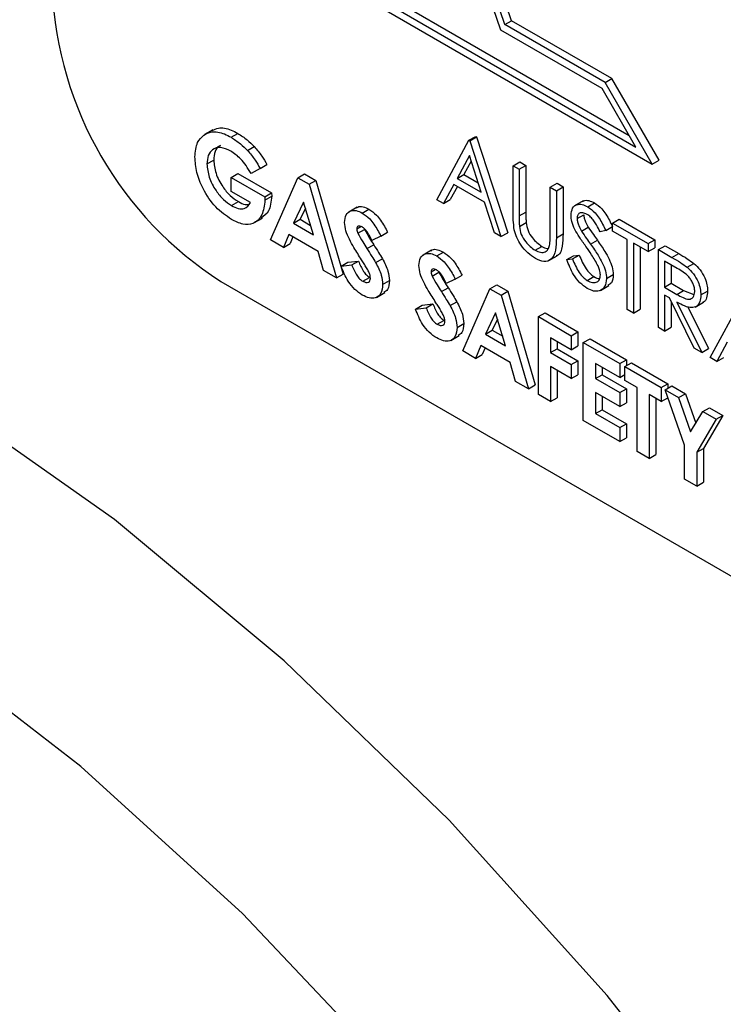
# Model space of a CAD drawing. Units: millimetres. Extents: x 5 to 415, y 5 to 292.
# Drawn here: x 327 to 328, y 185 to 187 of the extents above; entities that cross this region are included whole.
import ezdxf

# ---------------------------------------------------------------- set-up
doc = ezdxf.new("R2010")
doc.units = ezdxf.units.MM

msp = doc.modelspace()

# ---------------------------------------------------------------- linework, layer by layer
at = {"color": 7, "linetype": 'Continuous', "lineweight": 25}
for p, q in [((327.2475, 186.7777), (327.6652, 186.5366)), ((327.2587, 186.7842), (327.654, 186.5559)), ((327.2423, 186.7679), (327.692, 186.5082)), ((327.4488, 186.7387), (327.4599, 186.7451)), ((327.6252, 186.6497), (327.4599, 186.7451)), ((327.6095, 186.6331), (327.4424, 186.7295)), ((327.6141, 186.6433), (327.4488, 186.7387)), ((327.6141, 186.6433), (327.6252, 186.6497)), ((327.7032, 186.5147), (327.6252, 186.6497)), ((327.6652, 186.5366), (327.6095, 186.6331)), ((327.692, 186.5082), (327.6141, 186.6433)), ((326.967, 186.5652), (326.953, 186.5571)), ((326.997, 186.5527), (327.0081, 186.5591)), ((327.3896, 186.5478), (327.4007, 186.5542)), ((327.391, 186.547), (327.4022, 186.5534)), ((327.4007, 186.5542), (327.4022, 186.5534)), ((327.4022, 186.5534), (327.4536, 186.3951)), ((327.0242, 186.5309), (327.0353, 186.5374)), ((327.3368, 186.4497), (327.3896, 186.5478)), ((327.3896, 186.5478), (327.391, 186.547)), ((327.391, 186.547), (327.4424, 186.3887)), ((327.3902, 186.5224), (327.37, 186.4849)), ((327.4098, 186.4619), (327.3902, 186.5224)), ((326.9572, 186.5087), (326.9684, 186.5151)), ((327.045, 186.5012), (327.0299, 186.4932)), ((327.045, 186.5012), (327.0562, 186.5076)), ((327.3931, 186.5135), (327.3812, 186.4913)), ((327.4624, 186.5058), (327.4735, 186.5122)), ((327.4624, 186.5058), (327.4724, 186.5)), ((327.4624, 186.4281), (327.4624, 186.5058)), ((327.4724, 186.5), (327.4835, 186.5064)), ((327.4724, 186.5), (327.4724, 186.423)), ((327.4735, 186.5122), (327.4835, 186.5064)), ((327.4835, 186.5064), (327.4835, 186.4294)), ((327.692, 186.5082), (327.7032, 186.5147)), ((326.9972, 186.4866), (327.0084, 186.493)), ((326.9972, 186.4635), (326.9972, 186.4866)), ((326.9972, 186.4866), (327.0528, 186.4546)), ((327.0084, 186.493), (327.0639, 186.461)), ((327.0622, 186.3832), (327.1072, 186.4858)), ((327.1072, 186.4858), (327.1183, 186.4922)), ((327.1072, 186.4858), (327.1257, 186.4751)), ((327.1183, 186.4922), (327.1369, 186.4815)), ((327.37, 186.4849), (327.3812, 186.4913)), ((327.37, 186.4849), (327.4098, 186.4619)), ((327.3812, 186.4913), (327.4047, 186.4778)), ((327.1257, 186.4751), (327.1369, 186.4815)), ((327.1257, 186.4751), (327.1707, 186.3205)), ((327.1369, 186.4815), (327.1818, 186.3269)), ((327.3646, 186.4749), (327.3477, 186.4434)), ((327.3705, 186.4715), (327.3588, 186.4498)), ((327.4151, 186.4457), (327.3646, 186.4749)), ((327.5238, 186.4703), (327.5349, 186.4768)), ((327.5238, 186.3933), (327.5238, 186.4703)), ((327.5238, 186.4703), (327.5338, 186.4646)), ((327.5338, 186.4646), (327.5449, 186.471)), ((327.5349, 186.4768), (327.5449, 186.471)), ((327.5449, 186.471), (327.5449, 186.3933)), ((327.0292, 186.4451), (326.9972, 186.4635)), ((327.0528, 186.4546), (327.0639, 186.461)), ((327.0528, 186.4546), (327.0529, 186.449)), ((327.0529, 186.449), (327.064, 186.4554)), ((327.0639, 186.461), (327.064, 186.4554)), ((327.5338, 186.4646), (327.5338, 186.3869)), ((326.9979, 186.44), (327.0091, 186.4465)), ((327.1164, 186.4459), (327.0998, 186.4109)), ((327.1196, 186.4356), (327.1109, 186.4174)), ((327.1331, 186.3917), (327.1164, 186.4459)), ((327.205, 186.4373), (327.1911, 186.4292)), ((327.3477, 186.4434), (327.3368, 186.4497)), ((327.3477, 186.4434), (327.3588, 186.4498)), ((327.4316, 186.395), (327.4151, 186.4457)), ((327.5779, 186.4477), (327.564, 186.4397)), ((327.5855, 186.438), (327.5966, 186.4444)), ((327.0347, 186.4114), (327.0486, 186.4194)), ((327.2135, 186.4277), (327.2246, 186.4341)), ((327.4724, 186.423), (327.4835, 186.4294)), ((327.5681, 186.4186), (327.5792, 186.425)), ((327.0998, 186.4109), (327.1109, 186.4174)), ((327.0998, 186.4109), (327.1331, 186.3917)), ((327.1109, 186.4174), (327.1283, 186.4073)), ((327.2043, 186.4015), (327.2112, 186.4056)), ((327.4728, 186.4056), (327.484, 186.412)), ((327.5754, 186.3978), (327.5865, 186.4042)), ((327.6152, 186.3991), (327.6263, 186.4055)), ((327.6266, 186.411), (327.6377, 186.4174)), ((327.6266, 186.411), (327.6851, 186.3772)), ((327.6266, 186.3978), (327.6266, 186.411)), ((327.6377, 186.4174), (327.6963, 186.3836)), ((327.0922, 186.3922), (327.0835, 186.3708)), ((327.1407, 186.3642), (327.0922, 186.3922)), ((327.0991, 186.3882), (327.0947, 186.3773)), ((327.2061, 186.3943), (327.2172, 186.4007)), ((327.2442, 186.3895), (327.2293, 186.3823)), ((327.2442, 186.3895), (327.2554, 186.3959)), ((327.4424, 186.3887), (327.4316, 186.395)), ((327.4424, 186.3887), (327.4536, 186.3951)), ((327.5338, 186.3869), (327.5449, 186.3933)), ((327.6152, 186.3991), (327.6061, 186.3964)), ((327.6509, 186.3838), (327.6266, 186.3978)), ((327.0835, 186.3708), (327.0622, 186.3832)), ((327.0835, 186.3708), (327.0947, 186.3773)), ((327.2212, 186.369), (327.2324, 186.3754)), ((327.4986, 186.3662), (327.5098, 186.3726)), ((327.5904, 186.3763), (327.6015, 186.3827)), ((327.6509, 186.2684), (327.6509, 186.3838)), ((327.6851, 186.364), (327.6609, 186.378)), ((327.6609, 186.378), (327.6609, 186.2626)), ((327.672, 186.3716), (327.672, 186.269)), ((327.6851, 186.3772), (327.6963, 186.3836)), ((327.6851, 186.3772), (327.6851, 186.364)), ((327.6851, 186.364), (327.6963, 186.3704)), ((327.6963, 186.3836), (327.6963, 186.3704)), ((327.7023, 186.3673), (327.7134, 186.3737)), ((327.7134, 186.3737), (327.7357, 186.3609)), ((327.1494, 186.3328), (327.1407, 186.3642)), ((327.3278, 186.3664), (327.3139, 186.3583)), ((327.3363, 186.3568), (327.3474, 186.3633)), ((327.5214, 186.3493), (327.5353, 186.3573)), ((327.5509, 186.3509), (327.5621, 186.3573)), ((327.5603, 186.352), (327.5715, 186.3584)), ((327.5621, 186.3573), (327.5715, 186.3584)), ((327.7023, 186.3673), (327.7246, 186.3544)), ((327.7023, 186.2387), (327.7023, 186.3673)), ((327.7246, 186.3544), (327.7357, 186.3609)), ((327.1786, 186.3401), (327.1897, 186.3465)), ((327.1786, 186.3401), (327.1961, 186.3421)), ((327.1897, 186.3465), (327.2073, 186.3485)), ((327.1961, 186.3421), (327.2073, 186.3485)), ((327.2356, 186.3459), (327.2467, 186.3523)), ((327.5509, 186.3509), (327.5603, 186.352)), ((327.7332, 186.3363), (327.7123, 186.3483)), ((327.7123, 186.3483), (327.7123, 186.3055)), ((327.7234, 186.3419), (327.7234, 186.3119)), ((327.7498, 186.3381), (327.7609, 186.3445)), ((327.1707, 186.3205), (327.1494, 186.3328)), ((327.1707, 186.3205), (327.1818, 186.3269)), ((327.2144, 186.3151), (327.2255, 186.3215)), ((327.327, 186.3306), (327.334, 186.3347)), ((327.3289, 186.3234), (327.34, 186.3299)), ((327.367, 186.3186), (327.3782, 186.325)), ((327.5848, 186.3164), (327.5959, 186.3228)), ((327.6166, 186.3197), (327.6277, 186.3261)), ((326.9802, 186.3147), (328.9292, 185.1896)), ((327.2471, 186.3097), (327.2582, 186.3162)), ((327.367, 186.3186), (327.3521, 186.3114)), ((327.4242, 186.3028), (327.4353, 186.3092)), ((327.4353, 186.3092), (327.4538, 186.2985)), ((327.6065, 186.3001), (327.6204, 186.3081)), ((327.7123, 186.3055), (327.7234, 186.3119)), ((327.7123, 186.3055), (327.7327, 186.2935)), ((327.7234, 186.3119), (327.7438, 186.3)), ((327.2369, 186.2883), (327.2508, 186.2963)), ((327.344, 186.2981), (327.3552, 186.3045)), ((327.3792, 186.2002), (327.4242, 186.3028)), ((327.4242, 186.3028), (327.4427, 186.2921)), ((327.4427, 186.2921), (327.4538, 186.2985)), ((327.4427, 186.2921), (327.4877, 186.1375)), ((327.4538, 186.2985), (327.4988, 186.144)), ((327.7204, 186.2876), (327.7123, 186.2923)), ((327.7123, 186.2923), (327.7123, 186.2329)), ((327.7327, 186.2935), (327.7438, 186.3)), ((327.7438, 186.3), (327.7608, 186.2931)), ((327.7722, 186.2925), (327.7834, 186.299)), ((327.3013, 186.2692), (327.3125, 186.2756)), ((327.3125, 186.2756), (327.3301, 186.2776)), ((327.3189, 186.2712), (327.3301, 186.2776)), ((327.3584, 186.275), (327.3695, 186.2814)), ((327.7613, 186.2046), (327.7204, 186.2876)), ((327.7234, 186.2815), (327.7234, 186.2394)), ((327.7328, 186.2805), (327.7737, 186.1975)), ((327.7502, 186.274), (327.7848, 186.2039)), ((327.7628, 186.2725), (327.7768, 186.2806)), ((327.7879, 186.1892), (327.8408, 186.2873)), ((327.3013, 186.2692), (327.3189, 186.2712)), ((327.4334, 186.263), (327.4167, 186.2279)), ((327.4501, 186.2087), (327.4334, 186.263)), ((327.5041, 186.2567), (327.5152, 186.2631)), ((327.5041, 186.2567), (327.5584, 186.2253)), ((327.5041, 186.128), (327.5041, 186.2567)), ((327.5152, 186.2631), (327.5695, 186.2318)), ((327.6609, 186.2626), (327.6509, 186.2684)), ((327.6609, 186.2626), (327.672, 186.269)), ((327.3372, 186.2442), (327.3483, 186.2506)), ((327.3699, 186.2388), (327.381, 186.2453)), ((327.4366, 186.2527), (327.4279, 186.2344)), ((327.3597, 186.2174), (327.3736, 186.2254)), ((327.4167, 186.2279), (327.4279, 186.2344)), ((327.4167, 186.2279), (327.4501, 186.2087)), ((327.4279, 186.2344), (327.4453, 186.2243)), ((327.5584, 186.2253), (327.5695, 186.2318)), ((327.5584, 186.2253), (327.5584, 186.2022)), ((327.5695, 186.2318), (327.5695, 186.2087)), ((327.7123, 186.2329), (327.7023, 186.2387)), ((327.7123, 186.2329), (327.7234, 186.2394)), ((327.4091, 186.2092), (327.4005, 186.1879)), ((327.4577, 186.1812), (327.4091, 186.2092)), ((327.5584, 186.2022), (327.5241, 186.222)), ((327.5241, 186.222), (327.5241, 186.1973)), ((327.5352, 186.2156), (327.5352, 186.2037)), ((327.5584, 186.2022), (327.5695, 186.2087)), ((327.5783, 186.2138), (327.5895, 186.2202)), ((327.5783, 186.2138), (327.6383, 186.1792)), ((327.5783, 186.0852), (327.5783, 186.2138)), ((327.5895, 186.2202), (327.6494, 186.1856)), ((327.8158, 186.2144), (327.7989, 186.1829)), ((327.4005, 186.1879), (327.3792, 186.2002)), ((327.4005, 186.1879), (327.4116, 186.1943)), ((327.4161, 186.2052), (327.4116, 186.1943)), ((327.5241, 186.1973), (327.5352, 186.2037)), ((327.5241, 186.1973), (327.5584, 186.1775)), ((327.5352, 186.2037), (327.5695, 186.1839)), ((327.7737, 186.1975), (327.7613, 186.2046)), ((327.7737, 186.1975), (327.7848, 186.2039)), ((327.4663, 186.1498), (327.4577, 186.1812)), ((327.5584, 186.1775), (327.5695, 186.1839)), ((327.5584, 186.1775), (327.5584, 186.1544)), ((327.5695, 186.1839), (327.5695, 186.1609)), ((327.6383, 186.1561), (327.5983, 186.1792)), ((327.5983, 186.1792), (327.5983, 186.1544)), ((327.6383, 186.1792), (327.6494, 186.1856)), ((327.6383, 186.1792), (327.6383, 186.1561)), ((327.6469, 186.1742), (327.658, 186.1807)), ((327.6494, 186.1856), (327.6494, 186.1757)), ((327.658, 186.1807), (327.718, 186.146)), ((327.7989, 186.1829), (327.7879, 186.1892)), ((327.7989, 186.1829), (327.81, 186.1894)), ((327.5584, 186.1544), (327.5241, 186.1742)), ((327.5241, 186.1742), (327.5241, 186.1165)), ((327.5352, 186.1678), (327.5352, 186.1229)), ((327.5584, 186.1544), (327.5695, 186.1609)), ((327.5983, 186.1544), (327.6095, 186.1609)), ((327.6095, 186.1727), (327.6095, 186.1609)), ((327.6095, 186.1609), (327.6494, 186.1378)), ((327.6383, 186.1561), (327.6469, 186.161)), ((327.6469, 186.1742), (327.7068, 186.1396)), ((327.6469, 186.1511), (327.6469, 186.1742)), ((327.4877, 186.1375), (327.4663, 186.1498)), ((327.4877, 186.1375), (327.4988, 186.144)), ((327.5983, 186.1544), (327.6383, 186.1314)), ((327.6669, 186.1396), (327.6469, 186.1511)), ((327.7068, 186.1396), (327.718, 186.146)), ((327.7133, 186.1359), (327.7244, 186.1423)), ((327.718, 186.146), (327.718, 186.1386)), ((327.7244, 186.1423), (327.7467, 186.1295)), ((327.5241, 186.1165), (327.5041, 186.128)), ((327.6383, 186.1083), (327.5983, 186.1314)), ((327.5983, 186.1314), (327.5983, 186.0967)), ((327.6383, 186.1314), (327.6494, 186.1378)), ((327.6383, 186.1314), (327.6383, 186.1083)), ((327.6494, 186.1378), (327.6494, 186.1147)), ((327.6669, 186.0341), (327.6669, 186.1396)), ((327.7068, 186.1165), (327.6869, 186.1281)), ((327.6869, 186.1281), (327.6869, 186.0225)), ((327.7068, 186.1396), (327.7068, 186.1165)), ((327.7133, 186.1359), (327.7355, 186.1231)), ((327.7454, 186.0444), (327.7133, 186.1359)), ((327.7355, 186.1231), (327.7467, 186.1295)), ((327.7467, 186.1295), (327.7638, 186.0807)), ((327.5241, 186.1165), (327.5352, 186.1229)), ((327.6095, 186.1249), (327.6095, 186.1032)), ((327.6383, 186.1083), (327.6494, 186.1147)), ((327.698, 186.1216), (327.698, 186.029)), ((327.7068, 186.1165), (327.7178, 186.1229)), ((327.7355, 186.1231), (327.7554, 186.0665)), ((327.5983, 186.0967), (327.6095, 186.1032)), ((327.5983, 186.0967), (327.6383, 186.0736)), ((327.6095, 186.1032), (327.6494, 186.0801)), ((327.7554, 186.0665), (327.7753, 186.1001)), ((327.7753, 186.1001), (327.7864, 186.1065)), ((327.7753, 186.1001), (327.7975, 186.0873)), ((327.8086, 186.0937), (327.7765, 186.0393)), ((327.7864, 186.1065), (327.8086, 186.0937)), ((327.7975, 186.0873), (327.8086, 186.0937)), ((327.6383, 186.0506), (327.5783, 186.0852)), ((327.6383, 186.0736), (327.6494, 186.0801)), ((327.6494, 186.0801), (327.6494, 186.057)), ((327.7975, 186.0873), (327.7654, 186.0329)), ((327.6383, 186.0736), (327.6383, 186.0506)), ((327.6383, 186.0506), (327.6494, 186.057)), ((327.6869, 186.0225), (327.6669, 186.0341)), ((327.6869, 186.0225), (327.698, 186.029)), ((327.7454, 185.9887), (327.7454, 186.0444)), ((327.7654, 186.0329), (327.7765, 186.0393)), ((327.7654, 186.0329), (327.7654, 185.9772)), ((327.7765, 186.0393), (327.7765, 185.9836)), ((327.7654, 185.9772), (327.7454, 185.9887)), ((327.7654, 185.9772), (327.7765, 185.9836))]:
    msp.add_line(p, q, dxfattribs=at)
at = {"color": 7, "linetype": 'Continuous', "lineweight": 25, "flags": 128}
for points in [[(327.4424, 186.7295), (327.3362, 187.0389), (327.2642, 187.3444), (327.228, 187.6389), (327.2286, 187.9153), (327.2658, 188.1671), (327.339, 188.3884), (327.4462, 188.574), (327.585, 188.7195), (327.7521, 188.8214), (327.9436, 188.8773)], [(327.4488, 186.7387), (327.3447, 187.0441), (327.2742, 187.3456), (327.2389, 187.6362), (327.2397, 187.9089), (327.2766, 188.1575), (327.3486, 188.3761), (327.4542, 188.5597), (327.5907, 188.704), (327.7552, 188.8055), (327.9436, 188.862)], [(327.4599, 186.7451), (327.3558, 187.0506), (327.2853, 187.3521), (327.2501, 187.6426), (327.2509, 187.9153), (327.2877, 188.1639), (327.3598, 188.3826), (327.4653, 188.5662), (327.6019, 188.7104), (327.6994, 188.7778)], [(329.027, 181.6171), (329.0115, 181.9571), (328.965, 182.3111), (328.8882, 182.6749), (328.7819, 183.0443), (328.6475, 183.4149), (328.4863, 183.7823), (328.3005, 184.1423), (328.092, 184.4906), (327.8634, 184.8232), (327.6174, 185.1362), (327.3568, 185.4258), (327.0848, 185.6888), (326.8044, 185.9219), (326.5189, 186.1225), (326.2318, 186.2883), (325.9464, 186.4172), (325.666, 186.5078), (325.3939, 186.559), (325.1333, 186.5702), (324.8873, 186.5413), (324.6587, 186.4726), (324.4824, 186.3849)], [(327.2724, 185.0008), (327.016, 185.2715), (326.7493, 185.5141), (326.4757, 185.7258), (326.1986, 185.9037), (325.9215, 186.0457), (325.6479, 186.15), (325.3812, 186.2152), (325.1248, 186.2406), (324.8819, 186.2258), (324.6555, 186.171), (324.4486, 186.0769), (324.2637, 185.9447), (324.1031, 185.776), (323.9688, 185.573), (323.8626, 185.3383), (323.7858, 185.0746)]]:
    msp.add_lwpolyline(points, dxfattribs=at)
at = {"color": 7, "linetype": 'Continuous', "lineweight": 25}
msp.add_arc((327.3063, 186.8245), 0.6051, 182.6055, 237.3945, dxfattribs=at)
for points, knots in [([(326.9658, 186.5638), (326.9691, 186.5655), (326.9751, 186.5687), (326.9861, 186.5681), (326.9969, 186.565), (327.0044, 186.5611), (327.0081, 186.5591)], [0, 0, 0, 0, 0.287158, 0.524689, 0.762305, 1, 1, 1, 1]), ([(326.9373, 186.5202), (326.938, 186.529), (326.9394, 186.5446), (326.9481, 186.5527), (326.9519, 186.5563)], [0, 0, 0, 0, 0.559322, 1, 1, 1, 1]), ([(326.9519, 186.5563), (326.956, 186.5585), (326.9629, 186.5622), (326.975, 186.5617), (326.9858, 186.5586), (326.9933, 186.5547), (326.997, 186.5527)], [0, 0, 0, 0, 0.339497, 0.559587, 0.779757, 1, 1, 1, 1]), ([(326.997, 186.5527), (327.0022, 186.5494), (327.0115, 186.5435), (327.0203, 186.5348), (327.0242, 186.5309)], [0, 0, 0, 0, 0.559875, 1, 1, 1, 1]), ([(327.0081, 186.5591), (327.0133, 186.5558), (327.0227, 186.5499), (327.0314, 186.5412), (327.0353, 186.5374)], [0, 0, 0, 0, 0.559875, 1, 1, 1, 1]), ([(326.9964, 186.5299), (326.9907, 186.5326), (326.9793, 186.5378), (326.9664, 186.5335), (326.9584, 186.5235), (326.9576, 186.5137), (326.9572, 186.5087)], [0, 0, 0, 0, 0.279813, 0.559428, 0.779645, 1, 1, 1, 1]), ([(326.9796, 186.5389), (326.9789, 186.5387), (326.9745, 186.5377), (326.9698, 186.5296), (326.9688, 186.52), (326.9684, 186.5151)], [0, 0, 0, 0, 0.0931551, 0.5464353, 1, 1, 1, 1]), ([(327.0353, 186.5374), (327.0396, 186.5322), (327.0473, 186.5231), (327.0535, 186.5124), (327.0562, 186.5076)], [0, 0, 0, 0, 0.559434, 1, 1, 1, 1]), ([(326.9975, 186.4172), (326.9887, 186.4233), (326.971, 186.4355), (326.9508, 186.4653), (326.9393, 186.4951), (326.9379, 186.5118), (326.9373, 186.5202)], [0, 0, 0, 0, 0.27993, 0.559149, 0.779571, 1, 1, 1, 1]), ([(327.0299, 186.4932), (327.0245, 186.5018), (327.0148, 186.5173), (327.002, 186.5261), (326.9964, 186.5299)], [0, 0, 0, 0, 0.559571, 1, 1, 1, 1]), ([(327.0242, 186.5309), (327.0285, 186.5258), (327.0362, 186.5166), (327.0423, 186.5059), (327.045, 186.5012)], [0, 0, 0, 0, 0.559434, 1, 1, 1, 1]), ([(326.9572, 186.5087), (326.958, 186.5015), (326.9594, 186.487), (326.9707, 186.4657), (326.984, 186.4493), (326.9933, 186.4431), (326.9979, 186.44)], [0, 0, 0, 0, 0.279421, 0.559118, 0.779444, 1, 1, 1, 1]), ([(326.9684, 186.5151), (326.9691, 186.5079), (326.9705, 186.4934), (326.9818, 186.4721), (326.9952, 186.4558), (327.0044, 186.4496), (327.0091, 186.4465)], [0, 0, 0, 0, 0.279421, 0.559118, 0.779444, 1, 1, 1, 1]), ([(327.064, 186.4554), (327.0631, 186.4464), (327.0614, 186.4299), (327.0513, 186.4227), (327.0466, 186.4194)], [0, 0, 0, 0, 0.54514, 1, 1, 1, 1]), ([(327.0529, 186.449), (327.0518, 186.4402), (327.0496, 186.4228), (327.0353, 186.4094), (327.0168, 186.4077), (327.004, 186.414), (326.9975, 186.4172)], [0, 0, 0, 0, 0.27957, 0.559349, 0.779431, 1, 1, 1, 1]), ([(326.9979, 186.44), (327.0016, 186.4382), (327.009, 186.4344), (327.0214, 186.4341), (327.0262, 186.4409), (327.0292, 186.4451)], [0, 0, 0, 0, 0.281113, 0.561396, 1, 1, 1, 1]), ([(327.0091, 186.4465), (327.0128, 186.4444), (327.0187, 186.4412), (327.0238, 186.4415), (327.0256, 186.4417)], [0, 0, 0, 0, 0.64039, 1, 1, 1, 1]), ([(327.204, 186.4359), (327.2047, 186.4365), (327.2074, 186.439), (327.2148, 186.4388), (327.2213, 186.4357), (327.2246, 186.4341)], [0, 0, 0, 0, 0.142609, 0.571065, 1, 1, 1, 1]), ([(327.5581, 186.4238), (327.5586, 186.4281), (327.5595, 186.4367), (327.5671, 186.4422), (327.5762, 186.4425), (327.5824, 186.4395), (327.5855, 186.438)], [0, 0, 0, 0, 0.2795526, 0.5587984, 0.7793777, 1, 1, 1, 1]), ([(327.577, 186.4462), (327.5777, 186.4469), (327.5803, 186.4493), (327.5875, 186.4487), (327.5936, 186.4459), (327.5966, 186.4444)], [0, 0, 0, 0, 0.159977, 0.579948, 1, 1, 1, 1]), ([(327.5855, 186.438), (327.5897, 186.435), (327.5966, 186.4301), (327.6047, 186.4193), (327.6103, 186.4094), (327.6136, 186.4025), (327.6152, 186.3991)], [0, 0, 0, 0, 0.338729, 0.558835, 0.779344, 1, 1, 1, 1]), ([(327.5966, 186.4444), (327.6008, 186.4415), (327.6077, 186.4366), (327.6158, 186.4257), (327.6215, 186.4158), (327.6247, 186.409), (327.6263, 186.4055)], [0, 0, 0, 0, 0.338729, 0.558835, 0.779344, 1, 1, 1, 1]), ([(327.1843, 186.412), (327.1848, 186.4166), (327.1859, 186.4258), (327.1939, 186.4317), (327.2035, 186.4326), (327.2102, 186.4293), (327.2135, 186.4277)], [0, 0, 0, 0, 0.27939, 0.559145, 0.77945, 1, 1, 1, 1]), ([(327.2135, 186.4277), (327.2177, 186.4248), (327.2246, 186.4199), (327.2329, 186.4093), (327.2389, 186.3996), (327.2425, 186.3929), (327.2442, 186.3895)], [0, 0, 0, 0, 0.3389749, 0.5590875, 0.7794821, 1, 1, 1, 1]), ([(327.2246, 186.4341), (327.2288, 186.4312), (327.2357, 186.4263), (327.244, 186.4158), (327.2501, 186.406), (327.2536, 186.3993), (327.2554, 186.3959)], [0, 0, 0, 0, 0.3389749, 0.5590875, 0.7794821, 1, 1, 1, 1]), ([(327.4644, 186.3999), (327.4637, 186.4053), (327.4624, 186.415), (327.4624, 186.4241), (327.4624, 186.4281)], [0, 0, 0, 0, 0.559499, 1, 1, 1, 1]), ([(327.4724, 186.423), (327.4724, 186.4198), (327.4724, 186.4141), (327.4727, 186.4082), (327.4728, 186.4056)], [0, 0, 0, 0, 0.560124, 1, 1, 1, 1]), ([(327.4835, 186.4294), (327.4835, 186.4262), (327.4835, 186.4205), (327.4838, 186.4146), (327.484, 186.412)], [0, 0, 0, 0, 0.560124, 1, 1, 1, 1]), ([(327.5643, 186.4007), (327.5623, 186.4051), (327.5588, 186.4131), (327.5583, 186.4206), (327.5581, 186.4238)], [0, 0, 0, 0, 0.55984, 1, 1, 1, 1]), ([(327.5844, 186.4255), (327.5821, 186.4266), (327.5776, 186.4288), (327.5722, 186.4279), (327.5686, 186.4245), (327.5682, 186.4206), (327.5681, 186.4186)], [0, 0, 0, 0, 0.280274, 0.559931, 0.77992, 1, 1, 1, 1]), ([(327.5681, 186.4186), (327.5682, 186.4167), (327.5685, 186.413), (327.5709, 186.4057), (327.5737, 186.4008), (327.5754, 186.3978)], [0, 0, 0, 0, 0.279946, 0.559774, 1, 1, 1, 1]), ([(327.5792, 186.425), (327.5793, 186.4232), (327.5796, 186.4194), (327.582, 186.4121), (327.5848, 186.4072), (327.5865, 186.4042)], [0, 0, 0, 0, 0.279946, 0.559774, 1, 1, 1, 1]), ([(327.6061, 186.3964), (327.6042, 186.4003), (327.6011, 186.4067), (327.5958, 186.4152), (327.5904, 186.4215), (327.5864, 186.4241), (327.5844, 186.4255)], [0, 0, 0, 0, 0.340409, 0.560482, 0.78018, 1, 1, 1, 1]), ([(327.2123, 186.3506), (327.2081, 186.3573), (327.201, 186.3684), (327.192, 186.3842), (327.1857, 186.3985), (327.1847, 186.4075), (327.1843, 186.412)], [0, 0, 0, 0, 0.340684, 0.561072, 0.780814, 1, 1, 1, 1]), ([(327.2133, 186.4048), (327.2121, 186.4054), (327.2096, 186.4066), (327.2068, 186.4061), (327.2047, 186.4046), (327.2044, 186.4026), (327.2043, 186.4015)], [0, 0, 0, 0, 0.28032, 0.560119, 0.780527, 1, 1, 1, 1]), ([(327.2293, 186.3823), (327.227, 186.3872), (327.2237, 186.394), (327.2178, 186.4015), (327.2148, 186.4037), (327.2133, 186.4048)], [0, 0, 0, 0, 0.5598, 0.780117, 1, 1, 1, 1]), ([(327.4728, 186.4056), (327.4736, 186.4012), (327.475, 186.3926), (327.4845, 186.377), (327.4933, 186.3703), (327.4986, 186.3662)], [0, 0, 0, 0, 0.2810568, 0.5608207, 1, 1, 1, 1]), ([(327.484, 186.412), (327.4847, 186.4077), (327.4861, 186.399), (327.4956, 186.3834), (327.5044, 186.3767), (327.5098, 186.3726)], [0, 0, 0, 0, 0.2810568, 0.5608207, 1, 1, 1, 1]), ([(327.5865, 186.4042), (327.5893, 186.4001), (327.5942, 186.3929), (327.5993, 186.3858), (327.6015, 186.3827)], [0, 0, 0, 0, 0.559906, 1, 1, 1, 1]), ([(327.2043, 186.4015), (327.2044, 186.4002), (327.2046, 186.3979), (327.2056, 186.3954), (327.2061, 186.3943)], [0, 0, 0, 0, 0.559238, 1, 1, 1, 1]), ([(327.2061, 186.3943), (327.2088, 186.3895), (327.2137, 186.3809), (327.2189, 186.3726), (327.2212, 186.369)], [0, 0, 0, 0, 0.559767, 1, 1, 1, 1]), ([(327.2172, 186.4007), (327.22, 186.3959), (327.2248, 186.3874), (327.2301, 186.3791), (327.2324, 186.3754)], [0, 0, 0, 0, 0.559767, 1, 1, 1, 1]), ([(327.4992, 186.3526), (327.495, 186.3554), (327.4865, 186.361), (327.4759, 186.3735), (327.468, 186.387), (327.4656, 186.3956), (327.4644, 186.3999)], [0, 0, 0, 0, 0.280221, 0.559914, 0.779952, 1, 1, 1, 1]), ([(327.5338, 186.3869), (327.5337, 186.3798), (327.5335, 186.3656), (327.5268, 186.3505), (327.5138, 186.346), (327.5041, 186.3504), (327.4992, 186.3526)], [0, 0, 0, 0, 0.281655, 0.560111, 0.78008, 1, 1, 1, 1]), ([(327.5227, 186.374), (327.5231, 186.3774), (327.5238, 186.3836), (327.5238, 186.3903), (327.5238, 186.3933)], [0, 0, 0, 0, 0.559624, 1, 1, 1, 1]), ([(327.5449, 186.3933), (327.5447, 186.3864), (327.5444, 186.3727), (327.5402, 186.3588), (327.5344, 186.3573), (327.5336, 186.3571)], [0, 0, 0, 0, 0.4658604, 0.9264302, 1, 1, 1, 1]), ([(327.5825, 186.3726), (327.5789, 186.3777), (327.5724, 186.3867), (327.5668, 186.3964), (327.5643, 186.4007)], [0, 0, 0, 0, 0.560413, 1, 1, 1, 1]), ([(327.5754, 186.3978), (327.5781, 186.3937), (327.5831, 186.3865), (327.5881, 186.3794), (327.5904, 186.3763)], [0, 0, 0, 0, 0.559906, 1, 1, 1, 1]), ([(324.481, 186.3816), (324.4227, 186.3442), (324.2979, 186.2641), (324.1337, 186.1017), (323.9849, 185.9057), (323.862, 185.6805), (323.7654, 185.4286), (323.6967, 185.1518), (323.6566, 184.8531), (323.6459, 184.5359), (323.6644, 184.2041), (323.7119, 183.8614), (323.7874, 183.5117), (323.89, 183.1586), (324.0184, 182.8057), (324.1711, 182.4565), (324.3466, 182.1146), (324.543, 181.7833), (324.7583, 181.4661), (324.9903, 181.1663), (325.2369, 180.8868), (325.4956, 180.6306), (325.764, 180.4005), (326.0398, 180.199), (326.3203, 180.0284), (326.603, 179.891), (326.885, 179.7888), (327.1632, 179.7237), (327.4339, 179.6971), (327.6937, 179.7087), (327.9372, 179.7609), (328.1213, 179.8257), (328.2159, 179.8847), (328.2426, 179.9013)], [0, 0, 0, 0, 0.0276132, 0.0590351, 0.0906377, 0.1226346, 0.1551136, 0.1880345, 0.221276, 0.2546999, 0.2881951, 0.3216778, 0.3551207, 0.3885172, 0.4218715, 0.4551934, 0.4884955, 0.5217913, 0.5550945, 0.5884156, 0.6217694, 0.6551706, 0.6886326, 0.7221656, 0.755773, 0.789444, 0.8231319, 0.8567354, 0.8901129, 0.9230977, 0.9555632, 0.9875026, 1, 1, 1, 1]), ([(327.2324, 186.3754), (327.2351, 186.3711), (327.24, 186.3635), (327.2447, 186.3557), (327.2467, 186.3523)], [0, 0, 0, 0, 0.560045, 1, 1, 1, 1]), ([(327.4986, 186.3662), (327.5017, 186.3648), (327.5078, 186.362), (327.5153, 186.3631), (327.5203, 186.3674), (327.5219, 186.3718), (327.5227, 186.374)], [0, 0, 0, 0, 0.279787, 0.559377, 0.779569, 1, 1, 1, 1]), ([(327.5098, 186.3726), (327.5129, 186.3709), (327.5169, 186.3688), (327.5201, 186.3694), (327.5207, 186.3696)], [0, 0, 0, 0, 0.801108, 1, 1, 1, 1]), ([(327.6026, 186.3405), (327.5992, 186.3468), (327.5931, 186.3579), (327.5858, 186.3681), (327.5825, 186.3726)], [0, 0, 0, 0, 0.559496, 1, 1, 1, 1]), ([(327.5904, 186.3763), (327.5946, 186.3703), (327.6015, 186.3603), (327.6099, 186.3455), (327.6154, 186.3321), (327.6162, 186.3238), (327.6166, 186.3197)], [0, 0, 0, 0, 0.340499, 0.560704, 0.780578, 1, 1, 1, 1]), ([(327.6015, 186.3827), (327.6057, 186.3767), (327.6126, 186.3667), (327.621, 186.3519), (327.6265, 186.3385), (327.6273, 186.3302), (327.6277, 186.3261)], [0, 0, 0, 0, 0.340499, 0.560704, 0.780578, 1, 1, 1, 1]), ([(327.2212, 186.369), (327.224, 186.3647), (327.2288, 186.3571), (327.2335, 186.3493), (327.2356, 186.3459)], [0, 0, 0, 0, 0.560045, 1, 1, 1, 1]), ([(327.3071, 186.3411), (327.3076, 186.3457), (327.3086, 186.3549), (327.3167, 186.3608), (327.3263, 186.3617), (327.3329, 186.3585), (327.3363, 186.3568)], [0, 0, 0, 0, 0.27939, 0.559145, 0.77945, 1, 1, 1, 1]), ([(327.3268, 186.365), (327.3275, 186.3656), (327.3302, 186.3682), (327.3376, 186.3679), (327.3441, 186.3648), (327.3474, 186.3633)], [0, 0, 0, 0, 0.142609, 0.571065, 1, 1, 1, 1]), ([(327.3363, 186.3568), (327.3405, 186.3539), (327.3474, 186.349), (327.3557, 186.3385), (327.3617, 186.3287), (327.3653, 186.322), (327.367, 186.3186)], [0, 0, 0, 0, 0.3389749, 0.5590875, 0.7794821, 1, 1, 1, 1]), ([(327.3474, 186.3633), (327.3516, 186.3603), (327.3585, 186.3555), (327.3668, 186.3449), (327.3729, 186.3352), (327.3764, 186.3284), (327.3782, 186.325)], [0, 0, 0, 0, 0.3389749, 0.5590875, 0.7794821, 1, 1, 1, 1]), ([(327.5715, 186.3584), (327.5748, 186.3506), (327.5794, 186.3398), (327.5888, 186.3278), (327.5936, 186.3245), (327.5959, 186.3228)], [0, 0, 0, 0, 0.559321, 0.779782, 1, 1, 1, 1]), ([(327.7246, 186.3544), (327.7293, 186.3517), (327.7377, 186.3469), (327.7461, 186.3408), (327.7498, 186.3381)], [0, 0, 0, 0, 0.56024, 1, 1, 1, 1]), ([(327.7357, 186.3609), (327.7404, 186.3582), (327.7489, 186.3533), (327.7573, 186.3472), (327.7609, 186.3445)], [0, 0, 0, 0, 0.56024, 1, 1, 1, 1]), ([(327.2136, 186.2924), (327.2094, 186.2952), (327.2011, 186.3008), (327.1875, 186.3174), (327.182, 186.3315), (327.1786, 186.3401)], [0, 0, 0, 0, 0.28046, 0.560399, 1, 1, 1, 1]), ([(327.1961, 186.3421), (327.1986, 186.3362), (327.202, 186.328), (327.209, 186.3188), (327.2126, 186.3163), (327.2144, 186.3151)], [0, 0, 0, 0, 0.559407, 0.779869, 1, 1, 1, 1]), ([(327.2073, 186.3485), (327.2097, 186.3426), (327.2131, 186.3344), (327.2202, 186.3253), (327.2237, 186.3228), (327.2255, 186.3215)], [0, 0, 0, 0, 0.559407, 0.779869, 1, 1, 1, 1]), ([(327.2271, 186.3199), (327.2269, 186.3217), (327.2266, 186.3251), (327.2241, 186.3312), (327.2205, 186.3375), (327.2165, 186.3441), (327.2137, 186.3485), (327.2123, 186.3506)], [0, 0, 0, 0, 0.169483, 0.339295, 0.559405, 0.7797, 1, 1, 1, 1]), ([(327.2356, 186.3459), (327.2392, 186.339), (327.2457, 186.3267), (327.2467, 186.3149), (327.2471, 186.3097)], [0, 0, 0, 0, 0.5602086, 1, 1, 1, 1]), ([(327.2467, 186.3523), (327.2503, 186.3454), (327.2568, 186.3331), (327.2578, 186.3213), (327.2582, 186.3162)], [0, 0, 0, 0, 0.5602086, 1, 1, 1, 1]), ([(327.3351, 186.2797), (327.3309, 186.2865), (327.3238, 186.2975), (327.3148, 186.3133), (327.3085, 186.3276), (327.3075, 186.3366), (327.3071, 186.3411)], [0, 0, 0, 0, 0.3406838, 0.5610717, 0.7808137, 1, 1, 1, 1]), ([(327.5848, 186.3032), (327.5807, 186.3061), (327.5724, 186.3118), (327.5597, 186.3288), (327.5543, 186.3425), (327.5509, 186.3509)], [0, 0, 0, 0, 0.27988, 0.559666, 1, 1, 1, 1]), ([(327.5603, 186.352), (327.5637, 186.3442), (327.5683, 186.3333), (327.5777, 186.3214), (327.5824, 186.3181), (327.5848, 186.3164)], [0, 0, 0, 0, 0.559321, 0.779782, 1, 1, 1, 1]), ([(327.6066, 186.3256), (327.6063, 186.3283), (327.6058, 186.3332), (327.6036, 186.3383), (327.6026, 186.3405)], [0, 0, 0, 0, 0.55899, 1, 1, 1, 1]), ([(327.7498, 186.3381), (327.7533, 186.3348), (327.7603, 186.3281), (327.7676, 186.3151), (327.7717, 186.3028), (327.7721, 186.296), (327.7722, 186.2925)], [0, 0, 0, 0, 0.279797, 0.5595, 0.779626, 1, 1, 1, 1]), ([(327.7609, 186.3445), (327.7644, 186.3412), (327.7714, 186.3345), (327.7788, 186.3216), (327.7828, 186.3093), (327.7832, 186.3024), (327.7834, 186.299)], [0, 0, 0, 0, 0.279797, 0.5595, 0.779626, 1, 1, 1, 1]), ([(327.3361, 186.3339), (327.3349, 186.3345), (327.3324, 186.3357), (327.3295, 186.3352), (327.3274, 186.3337), (327.3272, 186.3317), (327.327, 186.3306)], [0, 0, 0, 0, 0.28032, 0.560119, 0.780527, 1, 1, 1, 1]), ([(327.327, 186.3306), (327.3272, 186.3293), (327.3274, 186.327), (327.3284, 186.3245), (327.3289, 186.3234)], [0, 0, 0, 0, 0.559238, 1, 1, 1, 1]), ([(327.3289, 186.3234), (327.3316, 186.3186), (327.3364, 186.3101), (327.3417, 186.3018), (327.344, 186.2981)], [0, 0, 0, 0, 0.559767, 1, 1, 1, 1]), ([(327.3521, 186.3114), (327.3498, 186.3163), (327.3465, 186.3231), (327.3406, 186.3307), (327.3376, 186.3328), (327.3361, 186.3339)], [0, 0, 0, 0, 0.5598003, 0.7801169, 1, 1, 1, 1]), ([(327.34, 186.3299), (327.3427, 186.3251), (327.3476, 186.3165), (327.3528, 186.3082), (327.3552, 186.3045)], [0, 0, 0, 0, 0.559767, 1, 1, 1, 1]), ([(327.5848, 186.3164), (327.5878, 186.315), (327.5938, 186.3123), (327.6011, 186.3132), (327.6057, 186.318), (327.6063, 186.3231), (327.6066, 186.3256)], [0, 0, 0, 0, 0.280276, 0.560148, 0.780153, 1, 1, 1, 1]), ([(327.5959, 186.3228), (327.599, 186.3211), (327.6024, 186.3192), (327.6052, 186.3196), (327.6054, 186.3197)], [0, 0, 0, 0, 0.919125, 1, 1, 1, 1]), ([(327.6277, 186.3261), (327.6272, 186.321), (327.6264, 186.3124), (327.6208, 186.3093), (327.6185, 186.308)], [0, 0, 0, 0, 0.59065, 1, 1, 1, 1]), ([(327.7622, 186.2983), (327.7621, 186.3003), (327.7619, 186.3042), (327.7597, 186.3106), (327.7565, 186.3168), (327.7483, 186.3278), (327.7399, 186.3325), (327.7332, 186.3363)], [0, 0, 0, 0, 0.125307, 0.250617, 0.375954, 0.501281, 1, 1, 1, 1]), ([(327.2471, 186.3097), (327.2466, 186.3044), (327.2455, 186.2938), (327.2363, 186.2868), (327.2251, 186.2867), (327.2175, 186.2905), (327.2136, 186.2924)], [0, 0, 0, 0, 0.27962, 0.558958, 0.779223, 1, 1, 1, 1]), ([(327.2144, 186.3151), (327.2161, 186.3143), (327.2195, 186.3126), (327.2236, 186.3133), (327.2266, 186.3156), (327.2269, 186.3185), (327.2271, 186.3199)], [0, 0, 0, 0, 0.280345, 0.560195, 0.780435, 1, 1, 1, 1]), ([(327.2582, 186.3162), (327.2578, 186.3106), (327.2572, 186.3013), (327.2513, 186.2978), (327.2489, 186.2964)], [0, 0, 0, 0, 0.588431, 1, 1, 1, 1]), ([(327.6166, 186.3197), (327.616, 186.3148), (327.6147, 186.3049), (327.6058, 186.2989), (327.5956, 186.298), (327.5884, 186.3015), (327.5848, 186.3032)], [0, 0, 0, 0, 0.279183, 0.559085, 0.779446, 1, 1, 1, 1]), ([(327.344, 186.2981), (327.3468, 186.2938), (327.3516, 186.2862), (327.3563, 186.2784), (327.3584, 186.275)], [0, 0, 0, 0, 0.560045, 1, 1, 1, 1]), ([(327.3552, 186.3045), (327.3579, 186.3003), (327.3628, 186.2926), (327.3675, 186.2848), (327.3695, 186.2814)], [0, 0, 0, 0, 0.560045, 1, 1, 1, 1]), ([(327.7327, 186.2935), (327.7395, 186.2896), (327.7481, 186.2847), (327.7565, 186.2861), (327.7609, 186.2894), (327.7617, 186.2948), (327.7622, 186.2983)], [0, 0, 0, 0, 0.499827, 0.625498, 0.751208, 1, 1, 1, 1]), ([(327.7722, 186.2925), (327.7719, 186.2886), (327.7714, 186.2808), (327.7659, 186.2732), (327.7533, 186.2696), (327.7412, 186.276), (327.7328, 186.2805)], [0, 0, 0, 0, 0.18712, 0.373979, 0.560911, 1, 1, 1, 1]), ([(327.7834, 186.299), (327.783, 186.2951), (327.7824, 186.2875), (327.7789, 186.2811), (327.7756, 186.2802), (327.7752, 186.2801)], [0, 0, 0, 0, 0.465016, 0.929382, 1, 1, 1, 1]), ([(327.3301, 186.2776), (327.3325, 186.2718), (327.3359, 186.2636), (327.343, 186.2544), (327.3465, 186.2519), (327.3483, 186.2506)], [0, 0, 0, 0, 0.559407, 0.779869, 1, 1, 1, 1]), ([(327.3499, 186.249), (327.3497, 186.2508), (327.3494, 186.2542), (327.3468, 186.2603), (327.3433, 186.2666), (327.3393, 186.2732), (327.3365, 186.2776), (327.3351, 186.2797)], [0, 0, 0, 0, 0.1694827, 0.3392948, 0.5594047, 0.7796996, 1, 1, 1, 1]), ([(327.3584, 186.275), (327.362, 186.2681), (327.3685, 186.2558), (327.3695, 186.244), (327.3699, 186.2388)], [0, 0, 0, 0, 0.560209, 1, 1, 1, 1]), ([(327.3695, 186.2814), (327.3731, 186.2745), (327.3796, 186.2622), (327.3806, 186.2504), (327.381, 186.2453)], [0, 0, 0, 0, 0.560209, 1, 1, 1, 1]), ([(327.3364, 186.2215), (327.3322, 186.2243), (327.3239, 186.2299), (327.3103, 186.2466), (327.3048, 186.2606), (327.3013, 186.2692)], [0, 0, 0, 0, 0.28046, 0.560399, 1, 1, 1, 1]), ([(327.3189, 186.2712), (327.3214, 186.2653), (327.3248, 186.2571), (327.3318, 186.248), (327.3354, 186.2454), (327.3372, 186.2442)], [0, 0, 0, 0, 0.559407, 0.779869, 1, 1, 1, 1]), ([(327.3372, 186.2442), (327.3389, 186.2434), (327.3423, 186.2417), (327.3464, 186.2424), (327.3494, 186.2447), (327.3497, 186.2476), (327.3499, 186.249)], [0, 0, 0, 0, 0.280345, 0.560195, 0.780435, 1, 1, 1, 1]), ([(327.381, 186.2453), (327.3806, 186.2397), (327.38, 186.2304), (327.3741, 186.2269), (327.3717, 186.2255)], [0, 0, 0, 0, 0.588431, 1, 1, 1, 1]), ([(327.3699, 186.2388), (327.3694, 186.2335), (327.3683, 186.2229), (327.3591, 186.2159), (327.3479, 186.2158), (327.3402, 186.2196), (327.3364, 186.2215)], [0, 0, 0, 0, 0.27962, 0.558958, 0.779223, 1, 1, 1, 1])]:
    msp.add_open_spline(points, degree=3, knots=knots, dxfattribs=at)

doc.saveas('drawing.dxf')
